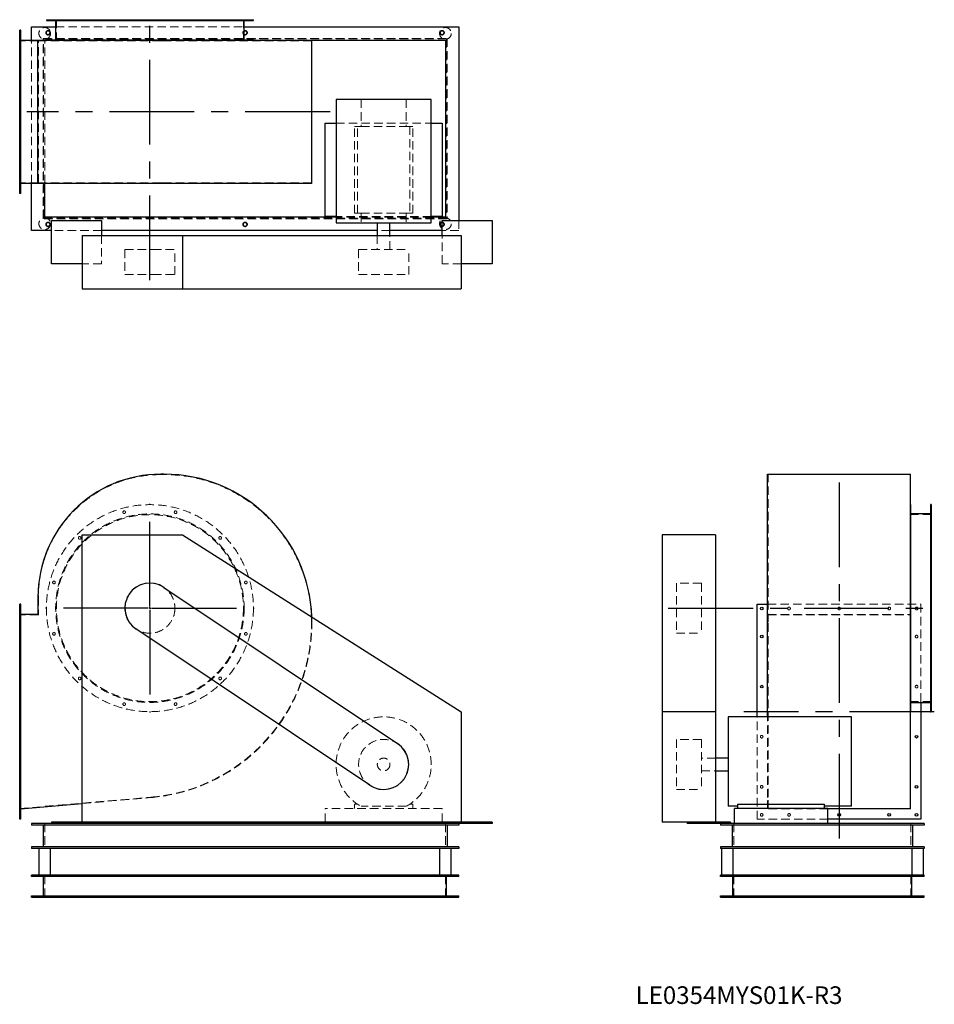
# Model space of a CAD drawing. Units: millimetres. Extents: x 841 to 3580, y 1535 to 4484.
import ezdxf

# ---------------------------------------------------------------- set-up
doc = ezdxf.new("R2010")
doc.units = ezdxf.units.MM
doc.header["$LTSCALE"] = 20
for name, pattern in [('CENTERX2', [20.32, 12.7, -2.54, 2.54, -2.54]), ('HIDDEN', [1.905, 1.27, -0.635]), ('PHANTOM', [12.7, 6.35, -1.27, 1.27, -1.27, 1.27, -1.27])]:
    doc.linetypes.add(name, pattern=pattern)
doc.layers.add('1', color=4, linetype='Continuous', lineweight=25)
doc.layers.add('基礎穴', color=1, linetype='PHANTOM', lineweight=35)
doc.layers.add('2', color=3, linetype='CENTERX2')
doc.styles.add('SLDTEXTSTYLE0', font='TXT', dxfattribs={"width": 0.7, "bigfont": 'bigfont'})

# ---------------------------------------------------------------- blocks, each defined once
blk = doc.blocks.new('SW_CENTERMARKSYMBOL_0')
at = {"layer": '2', "color": 0}
for p, q in [((0, 5), (0, 312.5)), ((-5, 0), (-312.5, 0)), ((0, 0), (-2.5, 0)), ((0, 0), (0, 2.5)), ((0, 0), (0, -2.5)), ((0, 0), (2.5, 0)), ((5, 0), (312.5, 0)), ((0, -5), (0, -312.5))]:
    blk.add_line(p, q, dxfattribs=at)

msp = doc.modelspace()

# ---------------------------------------------------------------- linework, layer by layer
at = {"color": 7, "linetype": 'HIDDEN', "lineweight": 18}
for p, q in [((939.4, 4483.6), (939.4, 4481.3)), ((947.4, 4481.3), (947.4, 4483.6)), ((950.7, 4483.6), (950.7, 4420.1)), ((1016.4, 4483.6), (1016.4, 4481.3)), ((1024.4, 4481.3), (1024.4, 4483.6)), ((1149.7, 4483.6), (1149.7, 4481.3)), ((1157.7, 4481.3), (1157.7, 4483.6)), ((1303.7, 4483.6), (1303.7, 4481.3)), ((1311.7, 4481.3), (1311.7, 4483.6)), ((1437.1, 4483.6), (1437.1, 4481.3)), ((1445.1, 4481.3), (1445.1, 4483.6)), ((1510.7, 4420.1), (1510.7, 4483.6)), ((1514.1, 4483.6), (1514.1, 4481.3)), ((1522.1, 4481.3), (1522.1, 4483.6)), ((948.4, 4462.6), (1513, 4462.6)), ((843.7, 4443.6), (840.7, 4443.6)), ((840.7, 4435.6), (843.7, 4435.6)), ((910.7, 4427.6), (2120.7, 4427.6)), ((910.7, 3887.6), (910.7, 4427.6)), ((912.5, 4425.8), (2118.9, 4425.8)), ((912.5, 3889.4), (912.5, 4425.8)), ((2118.9, 4425.8), (2118.9, 3889.4)), ((2120.7, 4427.6), (2120.7, 3887.6)), ((896.7, 4420.1), (840.7, 4420.1)), ((875.7, 3993.5), (875.7, 4421.7)), ((896.7, 3995.1), (896.7, 4420.1)), ((1263.7, 4420.1), (896.7, 4420.1)), ((915.7, 3993.5), (915.7, 4421.7)), ((1272.7, 4420.1), (1263.7, 4420.1)), ((1714.7, 4420.1), (1272.7, 4420.1)), ((1714.7, 3995.1), (1714.7, 4420.1)), ((843.7, 4361.6), (840.7, 4361.6)), ((840.7, 4353.6), (843.7, 4353.6)), ((1863.1, 4244.6), (1863.1, 4164.1)), ((1998.4, 4244.6), (1998.4, 4164.1)), ((843.7, 4211.6), (840.7, 4211.6)), ((840.7, 4203.6), (843.7, 4203.6)), ((1788.2, 4174.1), (2073.2, 4174.1)), ((1843.2, 3904.1), (1843.2, 4164.1)), ((1852, 4164.1), (1843.2, 4164.1)), ((1852, 3904.1), (1852, 4164.1)), ((1852, 4164.1), (1863.1, 4164.1)), ((1863.1, 4164.1), (1998.4, 4164.1)), ((1998.4, 4164.1), (2009.4, 4164.1)), ((2009.4, 4164.1), (2009.4, 3904.1)), ((2018.2, 4164.1), (2009.4, 4164.1)), ((2018.2, 3904.1), (2018.2, 4164.1)), ((843.7, 4061.6), (840.7, 4061.6)), ((840.7, 4053.6), (843.7, 4053.6)), ((896.7, 3995.1), (840.7, 3995.1)), ((1263.7, 3995.1), (896.7, 3995.1)), ((1272.7, 3995.1), (1263.7, 3995.1)), ((1714.7, 3995.1), (1272.7, 3995.1)), ((843.7, 3979.6), (840.7, 3979.6)), ((840.7, 3971.6), (843.7, 3971.6)), ((2073.2, 3894.1), (1788.2, 3894.1)), ((2073.2, 3892.6), (1788.2, 3892.6)), ((1852, 3904.1), (1843.2, 3904.1)), ((1852, 3904.1), (1863.1, 3904.1)), ((1863.1, 3904.1), (1863.1, 3875.1)), ((1863.1, 3904.1), (1998.4, 3904.1)), ((1998.4, 3904.1), (2009.4, 3904.1)), ((1998.4, 3904.1), (1998.4, 3875.1)), ((2018.2, 3904.1), (2009.4, 3904.1)), ((2120.7, 3887.6), (910.7, 3887.6)), ((2118.9, 3889.4), (912.5, 3889.4)), ((2155.7, 3882.6), (2155.7, 3852.6)), ((1085.7, 3852.6), (935.7, 3852.6)), ((1085.7, 3837.6), (1085.7, 3752.6)), ((1949.7, 3852.6), (1911.7, 3852.6)), ((1911.7, 3837.6), (1911.7, 3795.1)), ((1949.7, 3795.1), (1949.7, 3837.6)), ((2155.7, 3852.6), (2105.7, 3852.6)), ((2105.7, 3752.6), (2105.7, 3837.6)), ((1155.7, 3795.1), (1239.6, 3795.1)), ((1155.7, 3795.1), (1155.7, 3720.1)), ((1239.6, 3795.1), (1305.7, 3795.1)), ((1305.7, 3720.1), (1305.7, 3795.1)), ((1855.7, 3795.1), (2005.7, 3795.1)), ((1855.7, 3795.1), (1855.7, 3720.1)), ((2005.7, 3720.1), (2005.7, 3795.1)), ((1085.7, 3752.6), (1028.2, 3752.6)), ((2163.2, 3752.6), (2105.7, 3752.6)), ((1155.7, 3720.1), (1239.6, 3720.1)), ((1239.6, 3720.1), (1305.7, 3720.1)), ((1855.7, 3720.1), (2005.7, 3720.1)), ((1272.7, 3121.3), (1263.7, 3121.3)), ((3082.3, 3121.3), (3507.3, 3121.3)), ((3082.3, 2679.3), (3082.3, 3121.3)), ((3507.3, 2679.3), (3507.3, 3121.3)), ((3570.8, 3012.7), (3568.5, 3012.7)), ((3570.8, 3001.3), (3507.3, 3001.3)), ((3568.5, 3004.7), (3570.8, 3004.7)), ((3570.8, 2935.7), (3568.5, 2935.7)), ((3568.5, 2927.7), (3570.8, 2927.7)), ((3570.8, 2802.3), (3568.5, 2802.3)), ((2807.3, 2796.3), (2807.3, 2795.8)), ((2882.3, 2796.3), (2807.3, 2796.3)), ((2807.3, 2795.8), (2807.3, 2646.3)), ((2882.3, 2796.3), (2882.3, 2795.8)), ((2882.3, 2795.8), (2882.3, 2646.3)), ((3568.5, 2794.3), (3570.8, 2794.3)), ((896.7, 2754.3), (896.7, 2701.3)), ((843.7, 2724.3), (840.7, 2724.3)), ((840.7, 2716.3), (843.7, 2716.3)), ((3080.7, 2733.3), (3539.8, 2733.3)), ((3539.8, 2733.3), (3539.8, 2439)), ((896.7, 2701.3), (840.7, 2701.3)), ((3080.7, 2702.5), (3508.9, 2702.5)), ((3082.3, 2701.3), (3507.3, 2701.3)), ((3082.3, 2155.2), (3082.3, 2679.3)), ((3507.3, 2155.2), (3507.3, 2679.3)), ((843.7, 2640.3), (840.7, 2640.3)), ((840.7, 2632.3), (843.7, 2632.3)), ((2807.3, 2646.3), (2882.3, 2646.3)), ((3570.8, 2648.3), (3568.5, 2648.3)), ((3568.5, 2640.3), (3570.8, 2640.3)), ((3570.8, 2514.9), (3568.5, 2514.9)), ((3568.5, 2506.9), (3570.8, 2506.9)), ((843.7, 2490.3), (840.7, 2490.3)), ((840.7, 2482.3), (843.7, 2482.3)), ((3507.3, 2441.3), (3570.8, 2441.3)), ((3570.8, 2437.9), (3568.5, 2437.9)), ((3568.5, 2429.9), (3570.8, 2429.9)), ((3049.8, 2089.3), (3049.8, 2395.8)), ((3080.7, 2154), (3080.7, 2395.8)), ((843.7, 2340.3), (840.7, 2340.3)), ((840.7, 2332.3), (843.7, 2332.3)), ((2807.3, 2328.3), (2807.3, 2178.5)), ((2882.3, 2328.3), (2807.3, 2328.3)), ((2882.3, 2328.3), (2882.3, 2178.5)), ((2924.8, 2272.3), (2882.3, 2272.3)), ((2882.3, 2234.3), (2924.8, 2234.3)), ((843.7, 2190.3), (840.7, 2190.3)), ((840.7, 2182.3), (843.7, 2182.3)), ((840.7, 2121.3), (1234, 2155.2)), ((1028.2, 2136.3), (1234.1, 2154)), ((2807.3, 2178.5), (2807.3, 2178.3)), ((2807.3, 2178.3), (2882.3, 2178.3)), ((2882.3, 2178.5), (2882.3, 2178.3)), ((3080.7, 2120.3), (3080.7, 2154)), ((3082.3, 2121.3), (3082.3, 2155.2)), ((3507.3, 2121.3), (3507.3, 2155.2)), ((1843.2, 2134.5), (1843.2, 2121.3)), ((1852, 2134.5), (1843.2, 2134.5)), ((1998.4, 2127.9), (1863.1, 2127.9)), ((2018.2, 2134.5), (2009.4, 2134.5)), ((2018.2, 2121.3), (2018.2, 2134.5)), ((843.7, 2106.3), (840.7, 2106.3)), ((840.7, 2098.3), (843.7, 2098.3)), ((1755.7, 2080.8), (1755.7, 2121.3)), ((2105.7, 2121.3), (1755.7, 2121.3)), ((2105.7, 2080.8), (2105.7, 2121.3)), ((3261.3, 2120.3), (3080.7, 2120.3)), ((3261.3, 2121.3), (3507.3, 2121.3)), ((915.7, 2076.3), (915.7, 2001.3)), ((2115.7, 2076.3), (2115.7, 2001.3)), ((2979.8, 2076.3), (2979.8, 2001.3)), ((3261.3, 2089.3), (3049.8, 2089.3)), ((3509.8, 2076.3), (3509.8, 2001.3)), ((915.7, 1856.3), (915.7, 1921.3)), ((2115.7, 1856.3), (2115.7, 1921.3)), ((2979.8, 1856.3), (2979.8, 1921.3)), ((3509.8, 1856.3), (3509.8, 1921.3)), ((919.7, 1859.5), (919.7, 1856.3)), ((931.7, 1856.3), (931.7, 1859.5)), ((1509.7, 1859.5), (1509.7, 1856.3)), ((1521.7, 1856.3), (1521.7, 1859.5)), ((2099.7, 1859.5), (2099.7, 1856.3)), ((2111.7, 1856.3), (2111.7, 1859.5)), ((2951.8, 1859.5), (2951.8, 1856.3)), ((2963.8, 1856.3), (2963.8, 1859.5)), ((3525.8, 1859.5), (3525.8, 1856.3)), ((3537.8, 1856.3), (3537.8, 1859.5))]:
    msp.add_line(p, q, dxfattribs=at)
at = {"color": 7, "linetype": 'Continuous'}
for p, q in [((1272.4, 2783.6), (1972.4, 2315.6)), ((1889, 2190.9), (1189, 2658.9))]:
    msp.add_line(p, q, dxfattribs=at)
at = {"color": 7, "linetype": 'HIDDEN', "lineweight": 18, "flags": 128}
msp.add_lwpolyline([(1715.9, 2679.3), (1715.8, 2692), (1715.7, 2694.9)], dxfattribs=at)
at = {"color": 7, "linetype": 'HIDDEN', "lineweight": 18}
for centre, radius in [((915.7, 4442.6), 17.5), ((2115.7, 4442.6), 17.5), ((925.7, 4444.6), 6), ((1515.7, 4444.6), 6), ((2105.7, 4444.6), 6), ((915.7, 3872.6), 17.5), ((925.7, 3870.6), 6), ((1515.7, 3870.6), 6), ((2115.7, 3872.6), 17.5), ((2105.7, 3870.6), 6), ((1230.7, 2721.3), 310), ((1153.7, 3008.7), 4), ((1307.7, 3008.7), 4), ((1230.7, 2721.3), 282.3), ((1230.7, 2721.3), 280), ((1020.4, 2931.7), 4), ((1441.1, 2931.7), 4), ((943.4, 2798.3), 4), ((1518.1, 2798.3), 4), ((1230.7, 2721.3), 75), ((3144.8, 2720.3), 4), ((3294.8, 2720.3), 4), ((3444.8, 2720.3), 4), ((3526.8, 2720.3), 4), ((943.4, 2644.3), 4), ((1518.1, 2644.3), 4), ((3526.8, 2636.3), 4), ((1020.4, 2510.9), 4), ((1441.1, 2510.9), 4), ((3526.8, 2486.3), 4), ((1153.7, 2433.9), 4), ((1307.7, 2433.9), 4), ((3062.8, 2336.3), 4), ((1930.7, 2253.3), 75), ((1930.7, 2253.3), 19), ((3062.8, 2186.3), 4), ((3062.8, 2102.3), 4), ((3144.8, 2102.3), 4)]:
    msp.add_circle(centre, radius, dxfattribs=at)
for centre, radius, start, end in [((1263.7, 2754.3), 367, 90, 180), ((1272.7, 2679.3), 442, 0, 90), ((1188.7, 2679.3), 526, 274.9342, 0), ((1188.7, 2679.3), 527.2, 274.9342, 0), ((1930.7, 2253.3), 142.5, 298.3576, 241.6424)]:
    msp.add_arc(centre, radius, start, end, dxfattribs=at)
at = {"color": 7, "linetype": 'Continuous'}
for centre, start, end in [((1230.7, 2721.3), 56.2344, 236.2344), ((1930.7, 2253.3), 236.2344, 56.2344)]:
    msp.add_arc(centre, 75, start, end, dxfattribs=at)
at = {"layer": '1'}
for p, q in [((920.7, 4483.6), (920.7, 4481.3)), ((920.7, 4483.6), (1540.7, 4483.6)), ((1540.7, 4481.3), (1540.7, 4483.6)), ((843.7, 4452.6), (840.7, 4452.6)), ((840.7, 3962.6), (840.7, 4452.6)), ((843.7, 3962.6), (843.7, 4452.6)), ((875.7, 4462.6), (948.4, 4462.6)), ((875.7, 4421.7), (875.7, 4462.6)), ((920.7, 4481.3), (1540.7, 4481.3)), ((948.4, 4481.3), (948.4, 4422.6)), ((1513, 4422.6), (1513, 4481.3)), ((1513, 4462.6), (2155.7, 4462.6)), ((2155.7, 4462.6), (2155.7, 3882.6)), ((895.5, 4421.7), (843.7, 4421.7)), ((895.5, 3993.5), (895.5, 4421.7)), ((1263.7, 4421.7), (895.5, 4421.7)), ((915.7, 4422.6), (920.7, 4422.6)), ((915.7, 4421.7), (915.7, 4422.6)), ((920.7, 4422.6), (920.7, 4421.7)), ((1540.7, 4422.6), (920.7, 4422.6)), ((1272.7, 4421.7), (1263.7, 4421.7)), ((1715.9, 4421.7), (1272.7, 4421.7)), ((1540.7, 4421.7), (1540.7, 4422.6)), ((1540.7, 4422.6), (2115.7, 4422.6)), ((1715.9, 3993.5), (1715.9, 4421.7)), ((2115.7, 4422.6), (2115.7, 3892.6)), ((1788.2, 4244.6), (1788.2, 3875.1)), ((2073.2, 4244.6), (1788.2, 4244.6)), ((2073.2, 3875.1), (2073.2, 4244.6)), ((1755.7, 3894.1), (1755.7, 4174.1)), ((1755.7, 4174.1), (1788.2, 4174.1)), ((2073.2, 4174.1), (2105.7, 4174.1)), ((2105.7, 4174.1), (2105.7, 3894.1)), ((895.5, 3993.5), (843.7, 3993.5)), ((875.7, 3852.6), (875.7, 3993.5)), ((1263.7, 3993.5), (895.5, 3993.5)), ((915.7, 3892.6), (915.7, 3993.5)), ((1272.7, 3993.5), (1263.7, 3993.5)), ((1715.9, 3993.5), (1272.7, 3993.5)), ((843.7, 3962.6), (840.7, 3962.6)), ((1788.2, 3892.6), (915.7, 3892.6)), ((1788.2, 3894.1), (1755.7, 3894.1)), ((2105.7, 3894.1), (2073.2, 3894.1)), ((2115.7, 3892.6), (2073.2, 3892.6)), ((935.7, 3882.6), (1085.7, 3882.6)), ((935.7, 3752.6), (935.7, 3882.6)), ((1085.7, 3882.6), (1085.7, 3837.6)), ((1788.2, 3875.1), (2073.2, 3875.1)), ((1911.7, 3875.1), (1911.7, 3837.6)), ((1949.7, 3837.6), (1949.7, 3875.1)), ((2105.7, 3837.6), (2105.7, 3882.6)), ((2105.7, 3882.6), (2255.7, 3882.6)), ((2255.7, 3882.6), (2255.7, 3752.6)), ((935.7, 3852.6), (875.7, 3852.6)), ((1028.2, 3837.6), (1328.2, 3837.6)), ((1028.2, 3837.6), (1028.2, 3677.6)), ((1911.7, 3852.6), (1085.7, 3852.6)), ((1328.2, 3837.6), (1328.2, 3677.6)), ((1328.2, 3837.6), (2163.2, 3837.6)), ((2105.7, 3852.6), (1949.7, 3852.6)), ((2163.2, 3837.6), (2163.2, 3677.6)), ((1028.2, 3752.6), (935.7, 3752.6)), ((2255.7, 3752.6), (2163.2, 3752.6)), ((1028.2, 3677.6), (1328.2, 3677.6)), ((1328.2, 3677.6), (2163.2, 3677.6)), ((1272.7, 3122.5), (1263.7, 3122.5)), ((3080.7, 2679.3), (3080.7, 3122.5)), ((3080.7, 3122.5), (3508.9, 3122.5)), ((3508.9, 2679.3), (3508.9, 3122.5)), ((3509.8, 3031.3), (3508.9, 3031.3)), ((3509.8, 2411.3), (3509.8, 3031.3)), ((3570.8, 3031.3), (3568.5, 3031.3)), ((3568.5, 3031.3), (3568.5, 2721.3)), ((3570.8, 3031.3), (3570.8, 2721.3)), ((3568.5, 3003.6), (3509.8, 3003.6)), ((1028.2, 2080.8), (1028.2, 2940.8)), ((1028.2, 2940.8), (1328.2, 2940.8)), ((1328.2, 2940.8), (2163.2, 2410.8)), ((2924.8, 2940.8), (2764.8, 2940.8)), ((2764.8, 2940.8), (2764.8, 2410.8)), ((2924.8, 2940.8), (2924.8, 2410.8)), ((895.5, 2754.3), (895.5, 2702.5)), ((843.7, 2733.3), (840.7, 2733.3)), ((840.7, 2089.3), (840.7, 2733.3)), ((843.7, 2089.3), (843.7, 2733.3)), ((3049.8, 2733.3), (3080.7, 2733.3)), ((3049.8, 2395.8), (3049.8, 2733.3)), ((3568.5, 2721.3), (3568.5, 2411.3)), ((3570.8, 2721.3), (3570.8, 2411.3)), ((895.5, 2702.5), (843.7, 2702.5)), ((3080.7, 2395.8), (3080.7, 2679.3)), ((3508.9, 2154), (3508.9, 2679.3)), ((3509.8, 2439), (3568.5, 2439)), ((3539.8, 2439), (3539.8, 2089.3)), ((2163.2, 2410.8), (2163.2, 2080.8)), ((2924.8, 2410.8), (2764.8, 2410.8)), ((2764.8, 2410.8), (2764.8, 2080.8)), ((2924.8, 2410.8), (2924.8, 2080.8)), ((3331.8, 2395.8), (2962.3, 2395.8)), ((2962.3, 2395.8), (2962.3, 2127.9)), ((3331.8, 2127.9), (3331.8, 2395.8)), ((3508.9, 2411.3), (3509.8, 2411.3)), ((3568.5, 2411.3), (3570.8, 2411.3)), ((2962.3, 2272.3), (2924.8, 2272.3)), ((2924.8, 2234.3), (2962.3, 2234.3)), ((3508.9, 2120.3), (3508.9, 2154)), ((843.7, 2120.3), (1028.2, 2136.3)), ((2991.3, 2127.9), (2962.3, 2127.9)), ((2991.3, 2121.3), (2991.3, 2134.5)), ((2991.3, 2134.5), (3251.3, 2134.5)), ((3251.3, 2121.3), (3251.3, 2134.5)), ((3331.8, 2127.9), (3251.3, 2127.9)), ((2981.3, 2076.3), (2981.3, 2121.3)), ((3261.3, 2121.3), (2981.3, 2121.3)), ((3261.3, 2076.3), (3261.3, 2121.3)), ((3508.9, 2120.3), (3261.3, 2120.3)), ((843.7, 2089.3), (840.7, 2089.3)), ((935.7, 2076.3), (875.7, 2076.3)), ((875.7, 2076.3), (875.7, 2071.3)), ((2155.7, 2071.3), (875.7, 2071.3)), ((910.7, 2071.3), (910.7, 2006.3)), ((935.7, 2080.8), (935.7, 2076.3)), ((1028.2, 2080.8), (935.7, 2080.8)), ((1085.7, 2076.3), (935.7, 2076.3)), ((2163.2, 2080.8), (1028.2, 2080.8)), ((1085.7, 2080.8), (1085.7, 2076.3)), ((2105.7, 2076.3), (1085.7, 2076.3)), ((1755.7, 2076.3), (1755.7, 2080.8)), ((2105.7, 2080.8), (2105.7, 2076.3)), ((2255.7, 2076.3), (2105.7, 2076.3)), ((2120.7, 2071.3), (2120.7, 2006.3)), ((2155.7, 2076.3), (2155.7, 2071.3)), ((2255.7, 2080.8), (2163.2, 2080.8)), ((2255.7, 2080.8), (2255.7, 2076.3)), ((2839.8, 2080.8), (2764.8, 2080.8)), ((2839.8, 2080.8), (2839.8, 2076.3)), ((2969.8, 2080.8), (2839.8, 2080.8)), ((2969.8, 2076.3), (2839.8, 2076.3)), ((2939.8, 2076.3), (2939.8, 2071.3)), ((3549.8, 2071.3), (2939.8, 2071.3)), ((2969.8, 2080.8), (2969.8, 2076.3)), ((3549.8, 2076.3), (2969.8, 2076.3)), ((2974.8, 2071.3), (2974.8, 2006.3)), ((3539.8, 2089.3), (3261.3, 2089.3)), ((3514.8, 2071.3), (3514.8, 2006.3)), ((3549.8, 2076.3), (3549.8, 2071.3)), ((875.7, 2006.3), (875.7, 2001.3)), ((2155.7, 2006.3), (875.7, 2006.3)), ((2155.7, 2006.3), (2155.7, 2001.3)), ((2939.8, 2006.3), (2939.8, 2001.3)), ((3549.8, 2006.3), (2939.8, 2006.3)), ((3549.8, 2006.3), (3549.8, 2001.3)), ((2155.7, 2001.3), (875.7, 2001.3)), ((898.2, 2001.3), (898.2, 1921.3)), ((933.2, 1921.3), (933.2, 2001.3)), ((2098.2, 2001.3), (2098.2, 1921.3)), ((2133.2, 1921.3), (2133.2, 2001.3)), ((3549.8, 2001.3), (2939.8, 2001.3)), ((2942.3, 2001.3), (2942.3, 1921.3)), ((2977.3, 1921.3), (2977.3, 2001.3)), ((3512.3, 2001.3), (3512.3, 1921.3)), ((3547.3, 1921.3), (3547.3, 2001.3)), ((875.7, 1918.1), (875.7, 1921.3)), ((2155.7, 1921.3), (875.7, 1921.3)), ((2155.7, 1918.1), (875.7, 1918.1)), ((912.5, 1859.5), (912.5, 1918.1)), ((2118.9, 1859.5), (2118.9, 1918.1)), ((2155.7, 1918.1), (2155.7, 1921.3)), ((2939.8, 1918.1), (2939.8, 1921.3)), ((3549.8, 1921.3), (2939.8, 1921.3)), ((3549.8, 1918.1), (2939.8, 1918.1)), ((2976.6, 1859.5), (2976.6, 1918.1)), ((3513, 1859.5), (3513, 1918.1)), ((3549.8, 1918.1), (3549.8, 1921.3)), ((875.7, 1856.3), (875.7, 1859.5)), ((875.7, 1859.5), (2155.7, 1859.5)), ((2155.7, 1856.3), (2155.7, 1859.5)), ((2939.8, 1859.5), (3549.8, 1859.5)), ((2939.8, 1856.3), (2939.8, 1859.5)), ((3549.8, 1856.3), (3549.8, 1859.5)), ((875.7, 1856.3), (2155.7, 1856.3)), ((2939.8, 1856.3), (3549.8, 1856.3))]:
    msp.add_line(p, q, dxfattribs=at)
for centre in [(3062.8, 2720.3), (3062.8, 2636.3), (3062.8, 2486.3), (3526.8, 2336.3), (3526.8, 2186.3), (3294.8, 2102.3), (3444.8, 2102.3), (3526.8, 2102.3)]:
    msp.add_circle(centre, 4, dxfattribs=at)
for centre, radius, start, end in [((1263.7, 2754.3), 368.2, 90, 180), ((1272.7, 2679.3), 443.2, 2.0157, 90)]:
    msp.add_arc(centre, radius, start, end, dxfattribs=at)
at = {"layer": '2'}
for p, q in [((1230.7, 3703.1), (1230.7, 4468.6)), ((1770.1, 4207.6), (862.2, 4207.6)), ((3294.8, 3097.8), (3294.8, 2021.1)), ((2783.2, 2721.3), (3553.7, 2721.3)), ((3579.8, 2411.3), (3009.8, 2411.3)), ((1028.2, 2080.8), (1028.2, 2081.8)), ((1028.2, 2080.8), (1029.2, 2080.8))]:
    msp.add_line(p, q, dxfattribs=at)
at = {"layer": '基礎穴'}
for centre in [(925.7, 4444.6), (1515.7, 4444.6), (2105.7, 4444.6), (925.7, 3870.6), (1515.7, 3870.6), (2105.7, 3870.6)]:
    msp.add_circle(centre, 6, dxfattribs=at)

# ---------------------------------------------------------------- block references
at = {"layer": '2'}
msp.add_blockref('SW_CENTERMARKSYMBOL_0', (1230.7, 2721.3), dxfattribs=at)

# ---------------------------------------------------------------- texts
at = {"color": 7, "linetype": 'Continuous', "lineweight": 0, "insert": (2685.1, 1588.8), "char_height": 52.917, "attachment_point": 1, "style": 'SLDTEXTSTYLE0'}
msp.add_mtext('LE0354MYS01K-R3', dxfattribs=at)

doc.saveas('drawing.dxf')
